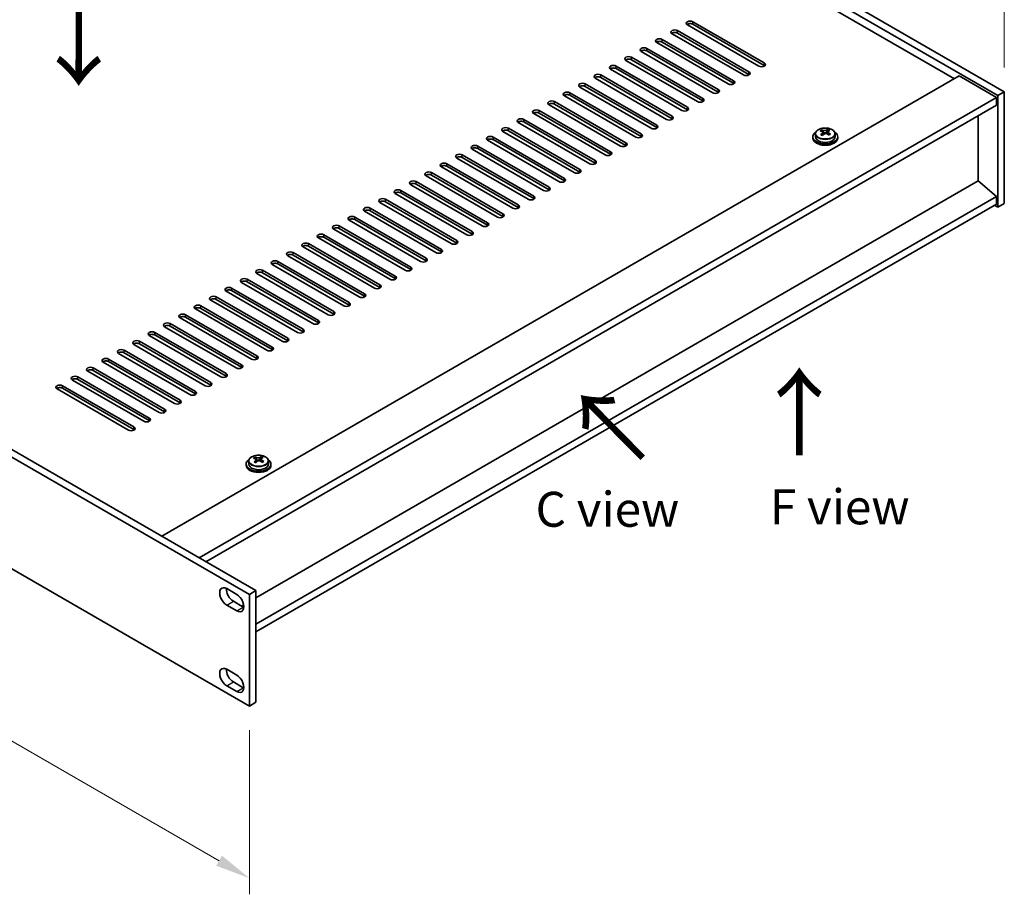
# Model space of a CAD drawing. Units: millimetres. Extents: x 65 to 9900, y 36 to 1582.
# Drawn here: x 387 to 704, y 654 to 936 of the extents above; entities that cross this region are included whole.
import ezdxf

# ---------------------------------------------------------------- set-up
doc = ezdxf.new("R2010")
doc.units = ezdxf.units.MM
doc.header["$LTSCALE"] = 4.5
doc.layers.get('Defpoints').update_dxf_attribs({"lineweight": 25})
for name, color, linetype, lineweight in [('Dimension (ISO)', 7, 'Continuous', 18), ('Symbol (ISO)', 7, 'Continuous', 18), ('Visible (ISO)', 7, 'Continuous', 35), ('Visible Narrow (ISO)', 7, 'Continuous', 25)]:
    doc.layers.add(name, color=color, linetype=linetype, lineweight=lineweight)
doc.styles.add('Note Text (TK)', font='txt')
doc.dimstyles.new('Default - Method 1b (TK)', dxfattribs={"dimscale": 4.5, "dimtxt": 2.5, "dimasz": 2.5, "dimexe": 1, "dimexo": 1.5, "dimgap": 1, "dimtad": 1, "dimtoh": 1, "dimrnd": 1e-08, "dimdsep": 46, "dimtxsty": 'Note Text (TK)', "dimcen": 0.09, "dimdle": 5, "dimclrd": 100, "dimclre": 100, "dimclrt": 7, "dimadec": 1, "dimazin": 1, "dimtfac": 1, "dimtmove": 0, "dimatfit": 3, "dimfxl": 1, "dimtolj": 1, "dimlwd": -1, "dimlwe": -1, "dimarcsym": 0})

# ---------------------------------------------------------------- blocks, each defined once
blk = doc.blocks.new('*D5')
at = {"layer": 'Defpoints', "color": 0}
for p in [(399.85, 1088.25), (703.9, 964.37), (703.9, 912.7)]:
    blk.add_point(p, dxfattribs=at)
at = {"layer": 'Dimension (ISO)', "color": 100}
for p, q in [((399.85, 1096.05), (399.85, 1145.11)), ((409.59, 1134.29), (694.16, 969.99)), ((703.9, 920.5), (703.9, 969.56))]:
    blk.add_line(p, q, dxfattribs=at)
for points in [[(410.53, 1135.91), (408.65, 1132.66), (399.85, 1139.91)], [(695.1, 971.61), (693.22, 968.37), (703.9, 964.37)]]:
    blk.add_solid(points, dxfattribs=at)
at = {"layer": 'Dimension (ISO)', "color": 7, "insert": (549.51, 1064), "char_height": 11.25, "attachment_point": 4, "rotation": 330, "style": 'Note Text (TK)'}
blk.add_mtext('\\A1;{\\Q-30.000;\\W0.816;\\H0.816x;430}', dxfattribs=at)
blk = doc.blocks.new('*D6')
at = {"layer": 'Defpoints', "color": 0}
for p in [(119.62, 912.01), (460.87, 714.99), (460.87, 659.58)]:
    blk.add_point(p, dxfattribs=at)
at = {"layer": 'Dimension (ISO)', "color": 100}
for p, q in [((119.62, 904.22), (119.62, 851.4)), ((129.36, 850.97), (451.13, 665.2)), ((460.87, 707.2), (460.87, 654.38))]:
    blk.add_line(p, q, dxfattribs=at)
for points in [[(130.3, 852.6), (128.42, 849.35), (119.62, 856.6)], [(452.06, 666.83), (450.19, 663.58), (460.87, 659.58)]]:
    blk.add_solid(points, dxfattribs=at)
at = {"layer": 'Dimension (ISO)', "color": 7, "insert": (284.65, 771.81), "char_height": 11.25, "attachment_point": 4, "rotation": 330, "style": 'Note Text (TK)'}
blk.add_mtext('\\A1;{\\Q-30.000;\\W0.816;\\H0.816x;482.6}', dxfattribs=at)

msp = doc.modelspace()

# ---------------------------------------------------------------- linework, layer by layer
at = {"layer": 'Visible (ISO)'}
for p, q in [((399.8453, 1088.2515), (703.9012, 912.7048)), ((701.7799, 911.48), (397.724, 1087.0268)), ((687.8145, 916.8893), (410.0983, 1077.2288)), ((460.8686, 750.916), (119.6189, 947.9366)), ((121.7402, 949.1613), (462.9899, 752.1407)), ((603.6688, 935.2605), (626.6498, 921.9924)), ((598.7191, 932.4028), (621.7, 919.1347)), ((624.882, 920.9718), (601.9011, 934.2399)), ((626.6498, 921.1759), (603.6688, 934.444)), ((593.7693, 929.545), (616.7503, 916.2769)), ((616.7503, 915.4604), (593.7693, 928.7285)), ((619.9323, 918.1141), (596.9513, 931.3821)), ((621.7, 918.3182), (598.7191, 931.5863)), ((610.0328, 912.3986), (587.0518, 925.6667)), ((588.8196, 926.6873), (611.8006, 913.4192)), ((611.8006, 912.6027), (588.8196, 925.8708)), ((614.9825, 915.2563), (592.0016, 928.5244)), ((605.083, 909.5408), (582.1021, 922.8089)), ((583.8698, 923.8295), (606.8508, 910.5615)), ((606.8508, 909.745), (583.8698, 923.013)), ((600.1333, 906.6831), (577.1523, 919.9512)), ((578.9201, 920.9718), (601.9011, 907.7037)), ((601.9011, 906.8872), (578.9201, 920.1553)), ((432.7258, 769.6137), (689.4055, 917.8079)), ((595.1835, 903.8254), (572.2026, 917.0934)), ((573.9703, 918.1141), (596.9513, 904.846)), ((596.9513, 904.0295), (573.9703, 917.2976)), ((689.4055, 917.8079), (701.4263, 910.8677)), ((590.2338, 900.9676), (567.2528, 914.2357)), ((569.0206, 915.2563), (592.0016, 901.9883)), ((592.0016, 901.1718), (569.0206, 914.4398)), ((119.6189, 912.0108), (460.8686, 714.9901)), ((444.7466, 762.6735), (701.4263, 910.8677)), ((585.284, 898.1099), (562.3031, 911.378)), ((564.0708, 912.3986), (587.0518, 899.1305)), ((587.0518, 898.314), (564.0708, 911.5821)), ((701.4263, 910.8677), (701.4263, 908.4182)), ((703.9012, 912.7048), (701.7799, 911.48)), ((701.7799, 875.5542), (701.7799, 911.48)), ((703.9012, 912.7048), (703.9012, 876.7789)), ((446.8679, 761.4488), (701.4263, 908.4182)), ((554.1713, 906.6831), (577.1523, 893.415)), ((580.3343, 895.2522), (557.3533, 908.5202)), ((559.1211, 909.5408), (582.1021, 896.2728)), ((582.1021, 895.4563), (559.1211, 908.7244)), ((549.2216, 903.8254), (572.2026, 890.5573)), ((575.3846, 892.3944), (552.4036, 905.6625)), ((577.1523, 892.5985), (554.1713, 905.8666)), ((695.4513, 884.0662), (695.4513, 904.9685)), ((544.2719, 900.9676), (567.2528, 887.6996)), ((570.4348, 889.5367), (547.4538, 902.8048)), ((572.2026, 889.7408), (549.2216, 903.0089)), ((645.0712, 899.9671), (645.0712, 900.4227)), ((647.1534, 899.9744), (647.1534, 900.5456)), ((560.5353, 883.8212), (537.5543, 897.0893)), ((539.3221, 898.1099), (562.3031, 884.8418)), ((562.3031, 884.0253), (539.3221, 897.2934)), ((565.4851, 886.6789), (542.5041, 899.947)), ((567.2528, 886.8831), (544.2719, 900.1511)), ((642.272, 898.212), (642.272, 897.8037)), ((643.122, 899.1653), (643.122, 898.212)), ((645.45, 899.6496), (645.645, 899.558)), ((645.4504, 898.8954), (645.4504, 899.6359)), ((646.6861, 899.6194), (647.1209, 899.9277)), ((647.0936, 899.0798), (647.0936, 899.8203)), ((649.422, 899.1653), (649.422, 898.212)), ((650.272, 898.212), (650.272, 897.8037)), ((555.5856, 880.9635), (532.6046, 894.2315)), ((534.3724, 895.2522), (557.3533, 881.9841)), ((557.3533, 881.1676), (534.3724, 894.4357)), ((550.6358, 878.1057), (527.6548, 891.3738)), ((529.4226, 892.3944), (552.4036, 879.1264)), ((552.4036, 878.3099), (529.4226, 891.5779)), ((545.6861, 875.248), (522.7051, 888.5161)), ((524.4729, 889.5367), (547.4538, 876.2686)), ((547.4538, 875.4521), (524.4729, 888.7202)), ((540.7363, 872.3903), (517.7553, 885.6583)), ((519.5231, 886.6789), (542.5041, 873.4109)), ((542.5041, 872.5944), (519.5231, 885.8624)), ((695.4866, 884.0866), (462.9899, 749.8545)), ((535.7866, 869.5325), (512.8056, 882.8006)), ((514.5734, 883.8212), (537.5543, 870.5531)), ((537.5543, 869.7366), (514.5734, 883.0047)), ((695.4866, 884.0866), (701.4263, 879.0243)), ((701.4263, 879.0243), (462.9899, 741.363)), ((504.6739, 878.1057), (527.6548, 864.8377)), ((530.8368, 866.6748), (507.8559, 879.9428)), ((509.6236, 880.9635), (532.6046, 867.6954)), ((532.6046, 866.8789), (509.6236, 880.147)), ((701.4263, 879.0243), (701.4263, 876.5748)), ((701.4263, 876.5748), (462.9899, 738.9135)), ((499.7241, 875.248), (522.7051, 861.9799)), ((525.8871, 863.817), (502.9061, 877.0851)), ((527.6548, 864.0212), (504.6739, 877.2892)), ((700.7192, 876.1666), (701.7799, 875.5542)), ((703.9012, 876.7789), (701.7799, 875.5542)), ((494.7744, 872.3903), (517.7553, 859.1222)), ((520.9373, 860.9593), (497.9564, 874.2274)), ((522.7051, 861.1634), (499.7241, 874.4315)), ((511.0378, 855.2438), (488.0569, 868.5119)), ((489.8246, 869.5325), (512.8056, 856.2644)), ((512.8056, 855.448), (489.8246, 868.716)), ((515.9876, 858.1016), (493.0066, 871.3696)), ((517.7553, 858.3057), (494.7744, 871.5738)), ((506.0881, 852.3861), (483.1071, 865.6542)), ((484.8749, 866.6748), (507.8559, 853.4067)), ((507.8559, 852.5902), (484.8749, 865.8583)), ((501.1383, 849.5284), (478.1574, 862.7964)), ((479.9251, 863.817), (502.9061, 850.549)), ((502.9061, 849.7325), (479.9251, 863.0005)), ((496.1886, 846.6706), (473.2076, 859.9387)), ((474.9754, 860.9593), (497.9564, 847.6912)), ((497.9564, 846.8747), (474.9754, 860.1428)), ((491.2388, 843.8129), (468.2579, 857.0809)), ((470.0256, 858.1016), (493.0066, 844.8335)), ((493.0066, 844.017), (470.0256, 857.2851)), ((486.2891, 840.9551), (463.3081, 854.2232)), ((465.0759, 855.2438), (488.0569, 841.9758)), ((488.0569, 841.1593), (465.0759, 854.4273)), ((455.1764, 849.5284), (478.1574, 836.2603)), ((481.3393, 838.0974), (458.3584, 851.3655)), ((460.1261, 852.3861), (483.1071, 839.118)), ((483.1071, 838.3015), (460.1261, 851.5696)), ((450.2267, 846.6706), (473.2076, 833.4025)), ((476.3896, 835.2397), (453.4086, 848.5077)), ((478.1574, 835.4438), (455.1764, 848.7119)), ((445.2769, 843.8129), (468.2579, 830.5448)), ((471.4399, 832.3819), (448.4589, 845.65)), ((473.2076, 832.586), (450.2267, 845.8541)), ((440.3272, 840.9551), (463.3081, 827.6871)), ((463.3081, 826.8706), (440.3272, 840.1386)), ((466.4901, 829.5242), (443.5091, 842.7923)), ((468.2579, 829.7283), (445.2769, 842.9964)), ((456.5906, 823.8087), (433.6096, 837.0768)), ((435.3774, 838.0974), (458.3584, 824.8293)), ((458.3584, 824.0128), (435.3774, 837.2809)), ((461.5404, 826.6664), (438.5594, 839.9345)), ((451.6409, 820.951), (428.6599, 834.219)), ((430.4277, 835.2397), (453.4086, 821.9716)), ((453.4086, 821.1551), (430.4277, 834.4232)), ((446.6911, 818.0932), (423.7101, 831.3613)), ((425.4779, 832.3819), (448.4589, 819.1139)), ((448.4589, 818.2974), (425.4779, 831.5654)), ((441.7414, 815.2355), (418.7604, 828.5036)), ((420.5282, 829.5242), (443.5091, 816.2561)), ((443.5091, 815.4396), (420.5282, 828.7077)), ((436.7916, 812.3778), (413.8107, 825.6458)), ((415.5784, 826.6664), (438.5594, 813.3984)), ((438.5594, 812.5819), (415.5784, 825.8499)), ((405.6789, 820.951), (428.6599, 807.6829)), ((431.8419, 809.52), (408.8609, 822.7881)), ((410.6287, 823.8087), (433.6096, 810.5406)), ((433.6096, 809.7241), (410.6287, 822.9922)), ((400.7292, 818.0932), (423.7101, 804.8252)), ((426.8921, 806.6623), (403.9112, 819.9303)), ((428.6599, 806.8664), (405.6789, 820.1345)), ((421.9424, 803.8045), (398.9614, 817.0726)), ((423.7101, 804.0087), (400.7292, 817.2767)), ((459.8385, 792.8839), (459.8385, 792.4757)), ((460.6885, 793.8372), (460.6885, 792.8839)), ((462.6376, 794.639), (462.6376, 795.0946)), ((463.0165, 794.3216), (463.2114, 794.2299)), ((463.0168, 793.5674), (463.0168, 794.3078)), ((464.2525, 794.2914), (464.6873, 794.5996)), ((464.6601, 793.7518), (464.6601, 794.4923)), ((464.7198, 794.6463), (464.7198, 795.2176)), ((466.9885, 793.8372), (466.9885, 792.8839)), ((467.8385, 792.8839), (467.8385, 792.4757)), ((453.6208, 752.7735), (456.8027, 750.9364)), ((460.8686, 750.916), (462.9899, 752.1407)), ((462.9899, 752.1407), (462.9899, 716.2149)), ((455.7421, 748.691), (458.9241, 746.8539)), ((460.8686, 714.9901), (460.8686, 750.916)), ((456.8027, 745.6292), (453.6208, 747.4663)), ((459.0438, 747.5763), (458.3584, 747.1805)), ((453.6208, 726.8089), (456.8027, 724.9718)), ((455.7421, 722.7264), (458.9241, 720.8893)), ((456.8027, 719.6646), (453.6208, 721.5017)), ((460.8686, 714.9901), (462.9899, 716.2149))]:
    msp.add_line(p, q, dxfattribs=at)
for centre, major_axis, ratio, start_param, end_param in [((602.7849, 934.7502), (-1.25, 0), 0.57735027, 3.92699082, 7.06858347), ((597.8352, 931.8924), (-1.25, 0), 0.57735027, 3.92699082, 7.06858347), ((602.7849, 933.9337), (-1.25, 0), 0.57735027, 3.92699082, 5.68192109), ((592.8854, 929.0347), (-1.25, 0), 0.57735027, 3.92699082, 7.06858347), ((592.8854, 928.2182), (-1.25, 0), 0.57735027, 3.92699082, 5.68192109), ((597.8352, 931.0759), (-1.25, 0), 0.57735027, 3.92699082, 5.68192109), ((587.9357, 926.177), (-1.25, 0), 0.57735027, 3.92699082, 7.06858347), ((587.9357, 925.3605), (-1.25, 0), 0.57735027, 3.92699082, 5.68192109), ((582.9859, 923.3192), (-1.25, 0), 0.57735027, 3.92699082, 7.06858347), ((582.9859, 922.5027), (-1.25, 0), 0.57735027, 3.92699082, 5.68192109), ((578.0362, 920.4615), (-1.25, 0), 0.57735027, 3.92699082, 7.06858347), ((578.0362, 919.645), (-1.25, 0), 0.57735027, 3.92699082, 5.68192109), ((625.7659, 921.4821), (1.25, 0), 0.57735027, 3.92699082, 7.06858347), ((625.7659, 920.6656), (-1.25, 0), 0.57735027, 3.74285687, 3.92699082), ((573.0865, 917.6038), (-1.25, 0), 0.57735027, 3.92699082, 7.06858347), ((573.0865, 916.7873), (-1.25, 0), 0.57735027, 3.92699082, 5.68192109), ((615.8664, 915.7666), (1.25, 0), 0.57735027, 3.92699082, 7.06858347), ((620.8162, 918.6244), (1.25, 0), 0.57735027, 3.92699082, 7.06858347), ((620.8162, 917.8079), (-1.25, 0), 0.57735027, 3.74285687, 3.92699082), ((568.1367, 914.746), (-1.25, 0), 0.57735027, 3.92699082, 7.06858347), ((568.1367, 913.9295), (-1.25, 0), 0.57735027, 3.92699082, 5.68192109), ((610.9167, 912.9089), (1.25, 0), 0.57735027, 3.92699082, 7.06858347), ((615.8664, 914.9501), (-1.25, 0), 0.57735027, 3.74285687, 3.92699082), ((558.2372, 909.0305), (-1.25, 0), 0.57735027, 3.92699082, 7.06858347), ((563.187, 911.8883), (-1.25, 0), 0.57735027, 3.92699082, 7.06858347), ((563.187, 911.0718), (-1.25, 0), 0.57735027, 3.92699082, 5.68192109), ((605.9669, 910.0512), (1.25, 0), 0.57735027, 3.92699082, 7.06858347), ((605.9669, 909.2347), (-1.25, 0), 0.57735027, 3.74285687, 3.92699082), ((610.9167, 912.0924), (-1.25, 0), 0.57735027, 3.74285687, 3.92699082), ((553.2875, 906.1728), (-1.25, 0), 0.57735027, 3.92699082, 7.06858347), ((558.2372, 908.214), (-1.25, 0), 0.57735027, 3.92699082, 5.68192109), ((601.0172, 907.1934), (1.25, 0), 0.57735027, 3.92699082, 7.06858347), ((601.0172, 906.3769), (-1.25, 0), 0.57735027, 3.74285687, 3.92699082), ((548.3377, 903.3151), (-1.25, 0), 0.57735027, 3.92699082, 7.06858347), ((553.2875, 905.3563), (-1.25, 0), 0.57735027, 3.92699082, 5.68192109), ((596.0674, 904.3357), (1.25, 0), 0.57735027, 3.92699082, 7.06858347), ((596.0674, 903.5192), (-1.25, 0), 0.57735027, 3.74285687, 3.92699082), ((543.388, 900.4573), (-1.25, 0), 0.57735027, 3.92699082, 7.06858347), ((543.388, 899.6408), (-1.25, 0), 0.57735027, 3.92699082, 5.68192109), ((548.3377, 902.4986), (-1.25, 0), 0.57735027, 3.92699082, 5.68192109), ((591.1177, 901.4779), (1.25, 0), 0.57735027, 3.92699082, 7.06858347), ((591.1177, 900.6614), (-1.25, 0), 0.57735027, 3.74285687, 3.92699082), ((644.8375, 893.7832), (3.3775, 7.183), 0.51560741, 0.69274244, 0.78600483), ((646.5057, 893.2743), (4.7087, -6.6421), 0.63310005, 2.43652205, 2.52898707), ((645.9851, 893.2436), (3.4644, 7.368), 0.51560741, 0.5101495, 0.60261452), ((647.4403, 893.9369), (4.5905, -6.4754), 0.63310005, 2.25313174, 2.34639412), ((646.5589, 892.9738), (-3.4644, -7.368), 0.51560741, 3.65174215, 3.74420717), ((538.4382, 897.5996), (-1.25, 0), 0.57735027, 3.92699082, 7.06858347), ((538.4382, 896.7831), (-1.25, 0), 0.57735027, 3.92699082, 5.68192109), ((586.1679, 898.6202), (1.25, 0), 0.57735027, 3.92699082, 7.06858347), ((586.1679, 897.8037), (-1.25, 0), 0.57735027, 3.74285687, 3.92699082), ((646.272, 898.212), (-4, 0), 0.57735027, 5.561933, 10.14603027), ((646.272, 897.8037), (-4, 0), 0.57735027, 0, 3.14159267), ((646.272, 898.212), (3.15, 0), 0.57735027, 3.14159265, 6.28318531), ((646.0384, 892.943), (-4.7087, 6.6421), 0.63310005, 5.5781147, 5.67057972), ((645.9851, 893.2436), (3.4644, 7.368), 0.51560741, 0.87613275, 0.96859777), ((645.1038, 892.2805), (-4.5905, 6.4754), 0.63310005, 5.39472439, 5.48798678), ((644.7104, 898.8954), (0.74, 0), 0.57735027, 5.68493167, 6.28318531), ((646.5589, 892.9738), (-3.4644, -7.368), 0.51560741, 4.0177254, 4.11019042), ((646.1123, 899.8892), (-0.74, 0), 0.57735027, 0.88732618, 2.4581225), ((646.0384, 892.943), (-4.7087, 6.6421), 0.63310005, 5.21213145, 5.30459647), ((647.8336, 899.0798), (-0.74, 0), 0.57735027, 0, 0.21089361), ((646.5057, 893.2743), (4.7087, -6.6421), 0.63310005, 2.07053879, 2.16300381), ((647.7065, 892.4342), (-3.3775, -7.183), 0.51560741, 3.83433509, 3.92759748), ((533.4885, 894.7418), (-1.25, 0), 0.57735027, 3.92699082, 7.06858347), ((533.4885, 893.9254), (-1.25, 0), 0.57735027, 3.92699082, 5.68192109), ((581.2182, 895.7625), (1.25, 0), 0.57735027, 3.92699082, 7.06858347), ((581.2182, 894.946), (-1.25, 0), 0.57735027, 3.74285687, 3.92699082), ((528.5387, 891.8841), (-1.25, 0), 0.57735027, 3.92699082, 7.06858347), ((528.5387, 891.0676), (-1.25, 0), 0.57735027, 3.92699082, 5.68192109), ((576.2684, 892.9047), (1.25, 0), 0.57735027, 3.92699082, 7.06858347), ((576.2684, 892.0882), (-1.25, 0), 0.57735027, 3.74285687, 3.92699082), ((523.589, 889.0264), (-1.25, 0), 0.57735027, 3.92699082, 7.06858347), ((523.589, 888.2099), (-1.25, 0), 0.57735027, 3.92699082, 5.68192109), ((566.3689, 887.1893), (1.25, 0), 0.57735027, 3.92699082, 7.06858347), ((571.3187, 890.047), (1.25, 0), 0.57735027, 3.92699082, 7.06858347), ((571.3187, 889.2305), (-1.25, 0), 0.57735027, 3.74285687, 3.92699082), ((518.6392, 886.1686), (-1.25, 0), 0.57735027, 3.92699082, 7.06858347), ((518.6392, 885.3521), (-1.25, 0), 0.57735027, 3.92699082, 5.68192109), ((561.4192, 884.3315), (1.25, 0), 0.57735027, 3.92699082, 7.06858347), ((566.3689, 886.3728), (-1.25, 0), 0.57735027, 3.74285687, 3.92699082), ((508.7397, 880.4532), (-1.25, 0), 0.57735027, 3.92699082, 7.06858347), ((513.6895, 883.3109), (-1.25, 0), 0.57735027, 3.92699082, 7.06858347), ((513.6895, 882.4944), (-1.25, 0), 0.57735027, 3.92699082, 5.68192109), ((556.4694, 881.4738), (1.25, 0), 0.57735027, 3.92699082, 7.06858347), ((556.4694, 880.6573), (-1.25, 0), 0.57735027, 3.74285687, 3.92699082), ((561.4192, 883.515), (-1.25, 0), 0.57735027, 3.74285687, 3.92699082), ((503.79, 877.5954), (-1.25, 0), 0.57735027, 3.92699082, 7.06858347), ((508.7397, 879.6367), (-1.25, 0), 0.57735027, 3.92699082, 5.68192109), ((551.5197, 878.616), (1.25, 0), 0.57735027, 3.92699082, 7.06858347), ((551.5197, 877.7995), (-1.25, 0), 0.57735027, 3.74285687, 3.92699082), ((498.8402, 874.7377), (-1.25, 0), 0.57735027, 3.92699082, 7.06858347), ((503.79, 876.7789), (-1.25, 0), 0.57735027, 3.92699082, 5.68192109), ((546.57, 875.7583), (1.25, 0), 0.57735027, 3.92699082, 7.06858347), ((546.57, 874.9418), (-1.25, 0), 0.57735027, 3.74285687, 3.92699082), ((493.8905, 871.8799), (-1.25, 0), 0.57735027, 3.92699082, 7.06858347), ((493.8905, 871.0634), (-1.25, 0), 0.57735027, 3.92699082, 5.68192109), ((498.8402, 873.9212), (-1.25, 0), 0.57735027, 3.92699082, 5.68192109), ((541.6202, 872.9006), (1.25, 0), 0.57735027, 3.92699082, 7.06858347), ((541.6202, 872.0841), (-1.25, 0), 0.57735027, 3.74285687, 3.92699082), ((488.9407, 869.0222), (-1.25, 0), 0.57735027, 3.92699082, 7.06858347), ((488.9407, 868.2057), (-1.25, 0), 0.57735027, 3.92699082, 5.68192109), ((536.6705, 870.0428), (1.25, 0), 0.57735027, 3.92699082, 7.06858347), ((536.6705, 869.2263), (-1.25, 0), 0.57735027, 3.74285687, 3.92699082), ((483.991, 866.1645), (-1.25, 0), 0.57735027, 3.92699082, 7.06858347), ((483.991, 865.348), (-1.25, 0), 0.57735027, 3.92699082, 5.68192109), ((531.7207, 867.1851), (1.25, 0), 0.57735027, 3.92699082, 7.06858347), ((531.7207, 866.3686), (-1.25, 0), 0.57735027, 3.74285687, 3.92699082), ((479.0413, 863.3067), (-1.25, 0), 0.57735027, 3.92699082, 7.06858347), ((479.0413, 862.4902), (-1.25, 0), 0.57735027, 3.92699082, 5.68192109), ((526.771, 864.3274), (1.25, 0), 0.57735027, 3.92699082, 7.06858347), ((526.771, 863.5109), (-1.25, 0), 0.57735027, 3.74285687, 3.92699082), ((474.0915, 860.449), (-1.25, 0), 0.57735027, 3.92699082, 7.06858347), ((474.0915, 859.6325), (-1.25, 0), 0.57735027, 3.92699082, 5.68192109), ((516.8715, 858.6119), (1.25, 0), 0.57735027, 3.92699082, 7.06858347), ((521.8212, 861.4696), (1.25, 0), 0.57735027, 3.92699082, 7.06858347), ((521.8212, 860.6531), (-1.25, 0), 0.57735027, 3.74285687, 3.92699082), ((469.1418, 857.5913), (-1.25, 0), 0.57735027, 3.92699082, 7.06858347), ((469.1418, 856.7748), (-1.25, 0), 0.57735027, 3.92699082, 5.68192109), ((511.9217, 855.7541), (1.25, 0), 0.57735027, 3.92699082, 7.06858347), ((516.8715, 857.7954), (-1.25, 0), 0.57735027, 3.74285687, 3.92699082), ((459.2423, 851.8758), (-1.25, 0), 0.57735027, 3.92699082, 7.06858347), ((464.192, 854.7335), (-1.25, 0), 0.57735027, 3.92699082, 7.06858347), ((464.192, 853.917), (-1.25, 0), 0.57735027, 3.92699082, 5.68192109), ((506.972, 852.8964), (1.25, 0), 0.57735027, 3.92699082, 7.06858347), ((511.9217, 854.9376), (-1.25, 0), 0.57735027, 3.74285687, 3.92699082), ((454.2925, 849.018), (-1.25, 0), 0.57735027, 3.92699082, 7.06858347), ((459.2423, 851.0593), (-1.25, 0), 0.57735027, 3.92699082, 5.68192109), ((502.0222, 850.0387), (1.25, 0), 0.57735027, 3.92699082, 7.06858347), ((502.0222, 849.2222), (-1.25, 0), 0.57735027, 3.74285687, 3.92699082), ((506.972, 852.0799), (-1.25, 0), 0.57735027, 3.74285687, 3.92699082), ((449.3428, 846.1603), (-1.25, 0), 0.57735027, 3.92699082, 7.06858347), ((454.2925, 848.2015), (-1.25, 0), 0.57735027, 3.92699082, 5.68192109), ((497.0725, 847.1809), (1.25, 0), 0.57735027, 3.92699082, 7.06858347), ((497.0725, 846.3644), (-1.25, 0), 0.57735027, 3.74285687, 3.92699082), ((444.393, 843.3026), (-1.25, 0), 0.57735027, 3.92699082, 7.06858347), ((444.393, 842.4861), (-1.25, 0), 0.57735027, 3.92699082, 5.68192109), ((449.3428, 845.3438), (-1.25, 0), 0.57735027, 3.92699082, 5.68192109), ((492.1227, 844.3232), (1.25, 0), 0.57735027, 3.92699082, 7.06858347), ((492.1227, 843.5067), (-1.25, 0), 0.57735027, 3.74285687, 3.92699082), ((439.4433, 840.4448), (-1.25, 0), 0.57735027, 3.92699082, 7.06858347), ((439.4433, 839.6283), (-1.25, 0), 0.57735027, 3.92699082, 5.68192109), ((487.173, 841.4654), (1.25, 0), 0.57735027, 3.92699082, 7.06858347), ((487.173, 840.649), (-1.25, 0), 0.57735027, 3.74285687, 3.92699082), ((434.4935, 837.5871), (-1.25, 0), 0.57735027, 3.92699082, 7.06858347), ((434.4935, 836.7706), (-1.25, 0), 0.57735027, 3.92699082, 5.68192109), ((482.2232, 838.6077), (1.25, 0), 0.57735027, 3.92699082, 7.06858347), ((482.2232, 837.7912), (-1.25, 0), 0.57735027, 3.74285687, 3.92699082), ((429.5438, 834.7294), (-1.25, 0), 0.57735027, 3.92699082, 7.06858347), ((429.5438, 833.9129), (-1.25, 0), 0.57735027, 3.92699082, 5.68192109), ((477.2735, 835.75), (1.25, 0), 0.57735027, 3.92699082, 7.06858347), ((477.2735, 834.9335), (-1.25, 0), 0.57735027, 3.74285687, 3.92699082), ((424.594, 831.8716), (-1.25, 0), 0.57735027, 3.92699082, 7.06858347), ((424.594, 831.0551), (-1.25, 0), 0.57735027, 3.92699082, 5.68192109), ((467.374, 830.0345), (1.25, 0), 0.57735027, 3.92699082, 7.06858347), ((472.3237, 832.8922), (1.25, 0), 0.57735027, 3.92699082, 7.06858347), ((472.3237, 832.0757), (-1.25, 0), 0.57735027, 3.74285687, 3.92699082), ((419.6443, 829.0139), (-1.25, 0), 0.57735027, 3.92699082, 7.06858347), ((419.6443, 828.1974), (-1.25, 0), 0.57735027, 3.92699082, 5.68192109), ((462.4242, 827.1768), (1.25, 0), 0.57735027, 3.92699082, 7.06858347), ((467.374, 829.218), (-1.25, 0), 0.57735027, 3.74285687, 3.92699082), ((414.6945, 826.1561), (-1.25, 0), 0.57735027, 3.92699082, 7.06858347), ((414.6945, 825.3396), (-1.25, 0), 0.57735027, 3.92699082, 5.68192109), ((457.4745, 824.319), (1.25, 0), 0.57735027, 3.92699082, 7.06858347), ((462.4242, 826.3603), (-1.25, 0), 0.57735027, 3.74285687, 3.92699082), ((404.795, 820.4407), (-1.25, 0), 0.57735027, 3.92699082, 7.06858347), ((409.7448, 823.2984), (-1.25, 0), 0.57735027, 3.92699082, 7.06858347), ((409.7448, 822.4819), (-1.25, 0), 0.57735027, 3.92699082, 5.68192109), ((452.5247, 821.4613), (1.25, 0), 0.57735027, 3.92699082, 7.06858347), ((452.5247, 820.6448), (-1.25, 0), 0.57735027, 3.74285687, 3.92699082), ((457.4745, 823.5025), (-1.25, 0), 0.57735027, 3.74285687, 3.92699082), ((399.8453, 817.5829), (-1.25, 0), 0.57735027, 3.92699082, 7.06858347), ((404.795, 819.6242), (-1.25, 0), 0.57735027, 3.92699082, 5.68192109), ((447.575, 818.6035), (1.25, 0), 0.57735027, 3.92699082, 7.06858347), ((447.575, 817.787), (-1.25, 0), 0.57735027, 3.74285687, 3.92699082), ((399.8453, 816.7664), (-1.25, 0), 0.57735027, 3.92699082, 5.68192109), ((442.6253, 815.7458), (1.25, 0), 0.57735027, 3.92699082, 7.06858347), ((442.6253, 814.9293), (-1.25, 0), 0.57735027, 3.74285687, 3.92699082), ((437.6755, 812.8881), (1.25, 0), 0.57735027, 3.92699082, 7.06858347), ((437.6755, 812.0716), (-1.25, 0), 0.57735027, 3.74285687, 3.92699082), ((432.7258, 810.0303), (1.25, 0), 0.57735027, 3.92699082, 7.06858347), ((432.7258, 809.2138), (-1.25, 0), 0.57735027, 3.74285687, 3.92699082), ((427.776, 807.1726), (1.25, 0), 0.57735027, 3.92699082, 7.06858347), ((427.776, 806.3561), (-1.25, 0), 0.57735027, 3.74285687, 3.92699082), ((422.8263, 804.3149), (1.25, 0), 0.57735027, 3.92699082, 7.06858347), ((422.8263, 803.4984), (-1.25, 0), 0.57735027, 3.74285687, 3.92699082), ((463.8385, 792.8839), (-4, 0), 0.57735027, 5.561933, 10.14603027), ((463.8385, 792.4757), (-4, 0), 0.57735027, 0, 3.14159265), ((463.8385, 792.8839), (3.15, 0), 0.57735027, 3.14159265, 6.28318531), ((462.404, 788.4551), (3.3775, 7.183), 0.51560741, 0.69274244, 0.78600483), ((463.6048, 787.615), (-4.7087, 6.6421), 0.63310005, 5.5781147, 5.67057972), ((463.5516, 787.9155), (3.4644, 7.368), 0.51560741, 0.87613275, 0.96859777), ((462.6702, 786.9524), (-4.5905, 6.4754), 0.63310005, 5.39472439, 5.48798678), ((464.0721, 787.9463), (4.7087, -6.6421), 0.63310005, 2.43652205, 2.52898707), ((462.2768, 793.5674), (0.74, 0), 0.57735027, 5.68493167, 6.28318531), ((464.1253, 787.6457), (-3.4644, -7.368), 0.51560741, 4.0177254, 4.11019042), ((463.6787, 794.5612), (-0.74, 0), 0.57735027, 0.88732618, 2.4581225), ((463.5516, 787.9155), (3.4644, 7.368), 0.51560741, 0.5101495, 0.60261452), ((463.6048, 787.615), (-4.7087, 6.6421), 0.63310005, 5.21213145, 5.30459647), ((465.4001, 793.7518), (-0.74, 0), 0.57735027, 0, 0.21089361), ((465.0067, 788.6088), (4.5905, -6.4754), 0.63310005, 2.25313174, 2.34639412), ((464.1253, 787.6457), (-3.4644, -7.368), 0.51560741, 3.65174215, 3.74420717), ((464.0721, 787.9463), (4.7087, -6.6421), 0.63310005, 2.07053879, 2.16300381), ((465.2729, 787.1061), (-3.3775, -7.183), 0.51560741, 3.83433509, 3.92759748), ((453.6208, 750.1199), (-1.625, 2.8146), 0.57735027, 5.49778714, 8.6393798), ((455.7421, 751.3446), (1.625, -2.8146), 0.57735027, 3.85275387, 5.49778714), ((456.8027, 748.2828), (1.625, -2.8146), 0.57735027, 5.49778714, 8.6393798), ((458.9241, 749.5075), (1.625, -2.8146), 0.57735027, 5.49778714, 5.57202409), ((453.6208, 724.1553), (-1.625, 2.8146), 0.57735027, 5.49778714, 8.6393798), ((455.7421, 725.38), (1.625, -2.8146), 0.57735027, 3.85275387, 5.49778714), ((456.8027, 722.3182), (1.625, -2.8146), 0.57735027, 5.49778714, 8.6393798), ((458.9241, 723.5429), (1.625, -2.8146), 0.57735027, 5.49778714, 5.57202409)]:
    msp.add_ellipse(centre, major_axis=major_axis, ratio=ratio, start_param=start_param, end_param=end_param, dxfattribs=at)
for points, knots in [([(643.122, 899.1653), (643.122, 899.3597), (643.1722, 899.5535), (643.3668, 899.9257), (643.5154, 900.1029), (643.9005, 900.4263), (644.1415, 900.5707), (644.6875, 900.8068), (644.9928, 900.8981), (645.635, 901.0189), (645.9716, 901.0486), (646.6431, 901.0441), (646.9779, 901.0101), (647.6138, 900.8812), (647.9147, 900.7864), (648.4532, 900.543), (648.6906, 900.3943), (649.0742, 900.0554), (649.2213, 899.865), (649.3846, 899.5013), (649.422, 899.3334), (649.422, 899.1653)], [5.59971516, 5.59971516, 5.59971516, 5.59971516, 5.89287323, 5.89287323, 6.20188863, 6.20188863, 6.52764844, 6.52764844, 6.85551361, 6.85551361, 7.18206317, 7.18206317, 7.50805032, 7.50805032, 7.83467982, 7.83467982, 8.16260332, 8.16260332, 8.48775346, 8.48775346, 8.74130781, 8.74130781, 8.74130781, 8.74130781]), ([(645.645, 900.2647), (645.7166, 900.2414), (645.805, 900.2226), (645.994, 900.2018), (646.0948, 900.1998), (646.2804, 900.2108), (646.3773, 900.2244), (646.551, 900.2666), (646.6277, 900.2952), (646.6861, 900.3262)], [0.225164225, 0.225164225, 0.225164225, 0.225164225, 0.253148765, 0.253148765, 0.281133306, 0.281133306, 0.309117846, 0.309117846, 0.337102387, 0.337102387, 0.337102387, 0.337102387]), ([(645.2842, 899.3324), (645.3425, 899.3841), (645.3907, 899.4441), (645.4475, 899.5653), (645.456, 899.6264), (645.437, 899.7336), (645.4083, 899.7866), (645.3144, 899.8748), (645.2493, 899.9101), (645.1777, 899.9334)], [0.338363496, 0.338363496, 0.338363496, 0.338363496, 0.366348036, 0.366348036, 0.394332577, 0.394332577, 0.422317117, 0.422317117, 0.450301658, 0.450301658, 0.450301658, 0.450301658]), ([(646.899, 899.124), (646.8274, 899.1681), (646.739, 899.205), (646.55, 899.2497), (646.4492, 899.2576), (646.2636, 899.2467), (646.1667, 899.2271), (645.9931, 899.1609), (645.9163, 899.1143), (645.8579, 899.0626)], [0, 0, 0, 0, 0.027984541, 0.027984541, 0.055969081, 0.055969081, 0.083953622, 0.083953622, 0.111938162, 0.111938162, 0.111938162, 0.111938162]), ([(647.2599, 900.0564), (647.2015, 900.0254), (647.1533, 899.9834), (647.0965, 899.8862), (647.088, 899.831), (647.107, 899.7239), (647.1357, 899.665), (647.2296, 899.5527), (647.2947, 899.4994), (647.3663, 899.4553)], [0.113199271, 0.113199271, 0.113199271, 0.113199271, 0.141183811, 0.141183811, 0.169168352, 0.169168352, 0.197152892, 0.197152892, 0.225137433, 0.225137433, 0.225137433, 0.225137433]), ([(460.6885, 793.8372), (460.6885, 794.0316), (460.7387, 794.2255), (460.9332, 794.5976), (461.0818, 794.7748), (461.4669, 795.0983), (461.7079, 795.2426), (462.2539, 795.4787), (462.5593, 795.5701), (463.2015, 795.6909), (463.5381, 795.7205), (464.2096, 795.7161), (464.5444, 795.682), (465.1803, 795.5532), (465.4811, 795.4583), (466.0196, 795.2149), (466.257, 795.0663), (466.6406, 794.7273), (466.7878, 794.5369), (466.951, 794.1732), (466.9885, 794.0054), (466.9885, 793.8372)], [5.59971516, 5.59971516, 5.59971516, 5.59971516, 5.89287323, 5.89287323, 6.20188863, 6.20188863, 6.52764844, 6.52764844, 6.85551361, 6.85551361, 7.18206317, 7.18206317, 7.50805032, 7.50805032, 7.83467982, 7.83467982, 8.16260332, 8.16260332, 8.48775346, 8.48775346, 8.74130781, 8.74130781, 8.74130781, 8.74130781]), ([(462.8506, 794.0043), (462.909, 794.0561), (462.9572, 794.1161), (463.014, 794.2372), (463.0225, 794.2983), (463.0035, 794.4055), (462.9748, 794.4585), (462.8809, 794.5468), (462.8158, 794.5821), (462.7441, 794.6054)], [0.338363496, 0.338363496, 0.338363496, 0.338363496, 0.366348036, 0.366348036, 0.394332577, 0.394332577, 0.422317117, 0.422317117, 0.450301658, 0.450301658, 0.450301658, 0.450301658]), ([(463.2114, 794.9366), (463.2831, 794.9133), (463.3714, 794.8945), (463.5605, 794.8737), (463.6612, 794.8718), (463.8468, 794.8827), (463.9437, 794.8964), (464.1174, 794.9386), (464.1942, 794.9671), (464.2525, 794.9981)], [0.225164225, 0.225164225, 0.225164225, 0.225164225, 0.253148765, 0.253148765, 0.281133306, 0.281133306, 0.309117846, 0.309117846, 0.337102387, 0.337102387, 0.337102387, 0.337102387]), ([(464.4655, 793.796), (464.3938, 793.8401), (464.3055, 793.8769), (464.1164, 793.9217), (464.0157, 793.9296), (463.8301, 793.9186), (463.7332, 793.8991), (463.5595, 793.8329), (463.4828, 793.7863), (463.4244, 793.7345)], [0, 0, 0, 0, 0.027984541, 0.027984541, 0.055969081, 0.055969081, 0.083953622, 0.083953622, 0.111938162, 0.111938162, 0.111938162, 0.111938162]), ([(464.8263, 794.7283), (464.7679, 794.6973), (464.7197, 794.6554), (464.663, 794.5582), (464.6544, 794.503), (464.6734, 794.3958), (464.7022, 794.3369), (464.796, 794.2247), (464.8611, 794.1713), (464.9328, 794.1273)], [0.113199271, 0.113199271, 0.113199271, 0.113199271, 0.141183811, 0.141183811, 0.169168352, 0.169168352, 0.197152892, 0.197152892, 0.225137433, 0.225137433, 0.225137433, 0.225137433])]:
    msp.add_open_spline(points, degree=3, knots=knots, dxfattribs=at)
at = {"layer": 'Visible Narrow (ISO)'}
for p, q in [((603.6688, 934.444), (603.6688, 935.2605)), ((598.7191, 931.5863), (598.7191, 932.4028)), ((593.7693, 928.7285), (593.7693, 929.545)), ((588.8196, 925.8708), (588.8196, 926.6873)), ((583.8698, 923.013), (583.8698, 923.8295)), ((578.9201, 920.1553), (578.9201, 920.9718)), ((626.6498, 921.1759), (626.6498, 921.9924)), ((573.9703, 917.2976), (573.9703, 918.1141)), ((616.7503, 915.4604), (616.7503, 916.2769)), ((621.7, 918.3182), (621.7, 919.1347)), ((569.0206, 914.4398), (569.0206, 915.2563)), ((611.8006, 912.6027), (611.8006, 913.4192)), ((564.0708, 911.5821), (564.0708, 912.3986)), ((606.8508, 909.745), (606.8508, 910.5615)), ((554.1713, 905.8666), (554.1713, 906.6831)), ((559.1211, 908.7244), (559.1211, 909.5408)), ((601.9011, 906.8872), (601.9011, 907.7037)), ((549.2216, 903.0089), (549.2216, 903.8254)), ((596.9513, 904.0295), (596.9513, 904.846)), ((544.2719, 900.1511), (544.2719, 900.9676)), ((592.0016, 901.1718), (592.0016, 901.9883)), ((645.645, 899.558), (645.645, 900.2647)), ((646.6861, 900.3262), (646.6861, 899.6194)), ((539.3221, 897.2934), (539.3221, 898.1099)), ((587.0518, 898.314), (587.0518, 899.1305)), ((645.2842, 898.6738), (645.2842, 899.3324)), ((647.3663, 899.4553), (647.3663, 898.8176)), ((534.3724, 894.4357), (534.3724, 895.2522)), ((582.1021, 895.4563), (582.1021, 896.2728)), ((529.4226, 891.5779), (529.4226, 892.3944)), ((577.1523, 892.5985), (577.1523, 893.415)), ((524.4729, 888.7202), (524.4729, 889.5367)), ((567.2528, 886.8831), (567.2528, 887.6996)), ((572.2026, 889.7408), (572.2026, 890.5573)), ((519.5231, 885.8624), (519.5231, 886.6789)), ((562.3031, 884.0253), (562.3031, 884.8418)), ((514.5734, 883.0047), (514.5734, 883.8212)), ((557.3533, 881.1676), (557.3533, 881.9841)), ((504.6739, 877.2892), (504.6739, 878.1057)), ((509.6236, 880.147), (509.6236, 880.9635)), ((552.4036, 878.3099), (552.4036, 879.1264)), ((499.7241, 874.4315), (499.7241, 875.248)), ((547.4538, 875.4521), (547.4538, 876.2686)), ((494.7744, 871.5738), (494.7744, 872.3903)), ((542.5041, 872.5944), (542.5041, 873.4109)), ((489.8246, 868.716), (489.8246, 869.5325)), ((537.5543, 869.7366), (537.5543, 870.5531)), ((484.8749, 865.8583), (484.8749, 866.6748)), ((532.6046, 866.8789), (532.6046, 867.6954)), ((479.9251, 863.0005), (479.9251, 863.817)), ((527.6548, 864.0212), (527.6548, 864.8377)), ((474.9754, 860.1428), (474.9754, 860.9593)), ((517.7553, 858.3057), (517.7553, 859.1222)), ((522.7051, 861.1634), (522.7051, 861.9799)), ((470.0256, 857.2851), (470.0256, 858.1016)), ((512.8056, 855.448), (512.8056, 856.2644)), ((465.0759, 854.4273), (465.0759, 855.2438)), ((507.8559, 852.5902), (507.8559, 853.4067)), ((455.1764, 848.7119), (455.1764, 849.5284)), ((460.1261, 851.5696), (460.1261, 852.3861)), ((502.9061, 849.7325), (502.9061, 850.549)), ((450.2267, 845.8541), (450.2267, 846.6706)), ((497.9564, 846.8747), (497.9564, 847.6912)), ((445.2769, 842.9964), (445.2769, 843.8129)), ((493.0066, 844.017), (493.0066, 844.8335)), ((440.3272, 840.1386), (440.3272, 840.9551)), ((488.0569, 841.1593), (488.0569, 841.9758)), ((435.3774, 837.2809), (435.3774, 838.0974)), ((483.1071, 838.3015), (483.1071, 839.118)), ((430.4277, 834.4232), (430.4277, 835.2397)), ((478.1574, 835.4438), (478.1574, 836.2603)), ((425.4779, 831.5654), (425.4779, 832.3819)), ((468.2579, 829.7283), (468.2579, 830.5448)), ((473.2076, 832.586), (473.2076, 833.4025)), ((420.5282, 828.7077), (420.5282, 829.5242)), ((463.3081, 826.8706), (463.3081, 827.6871)), ((415.5784, 825.8499), (415.5784, 826.6664)), ((458.3584, 824.0128), (458.3584, 824.8293)), ((405.6789, 820.1345), (405.6789, 820.951)), ((410.6287, 822.9922), (410.6287, 823.8087)), ((453.4086, 821.1551), (453.4086, 821.9716)), ((400.7292, 817.2767), (400.7292, 818.0932)), ((448.4589, 818.2974), (448.4589, 819.1139)), ((443.5091, 815.4396), (443.5091, 816.2561)), ((438.5594, 812.5819), (438.5594, 813.3984)), ((433.6096, 809.7241), (433.6096, 810.5406)), ((428.6599, 806.8664), (428.6599, 807.6829)), ((423.7101, 804.0087), (423.7101, 804.8252)), ((462.8506, 793.3457), (462.8506, 794.0043)), ((463.2114, 794.2299), (463.2114, 794.9366)), ((464.2525, 794.9981), (464.2525, 794.2914)), ((464.9328, 794.1273), (464.9328, 793.4896)), ((453.6208, 747.4663), (455.7421, 748.691)), ((456.8027, 745.6292), (458.9241, 746.8539)), ((453.6208, 721.5017), (455.7421, 722.7264)), ((456.8027, 719.6646), (458.9241, 720.8893))]:
    msp.add_line(p, q, dxfattribs=at)
for centre in [(646.272, 899.2773), (463.8385, 793.9492)]:
    msp.add_ellipse(centre, major_axis=(-3.0575, 0), ratio=0.57735027, dxfattribs=at)
for centre in [(646.272, 899.1653), (463.8385, 793.8372)]:
    msp.add_ellipse(centre, major_axis=(3.15, 0), ratio=0.57735027, start_param=3.14159265, end_param=6.28318531, dxfattribs=at)

# ---------------------------------------------------------------- texts
at = {"layer": 'Symbol (ISO)', "color": 7, "char_height": 22.5, "width": 41.135178, "attachment_point": 4, "line_spacing_factor": 1.5, "style": 'Note Text (TK)'}
for insert, rotation in [((421.3095, 929.234), 179.888317), ((566.954, 793.8471), 44.673106)]:
    msp.add_mtext('{\\fＭＳ Ｐゴシック|b0|i0;\\H22.5000;↑}', dxfattribs=dict(at, insert=insert, rotation=rotation))
at = {"layer": 'Symbol (ISO)', "color": 7, "attachment_point": 4, "line_spacing_factor": 1.5, "style": 'Note Text (TK)'}
for s, insert, char_height, width in [('{\\fＭＳ Ｐゴシック|b0|i0;\\H22.5000;↑}', (622.566, 809.3428), 22.5, 41.135178), ('{\\fＭＳ Ｐゴシック|b0|i0;C view}', (553.0078, 778.3223), 11.25, 47.236844), ('{\\fＭＳ Ｐゴシック|b0|i0;F view}', (628.4632, 779.1019), 11.25, 45.328946)]:
    msp.add_mtext(s, dxfattribs=dict(at, insert=insert, char_height=char_height, width=width))

# ---------------------------------------------------------------- dimensions: what is measured, and where the dimension line sits
at = {"layer": 'Dimension (ISO)', "color": 100}
for base, p1, p2, picture, middle in [((703.9012, 964.3653), (399.8453, 1088.2515), (703.9012, 912.7048), '*D5', (551.8733, 1052.1387)), ((460.8686, 659.5771), (119.6189, 912.0108), (460.8686, 714.9901), '*D6', (290.2437, 758.0874))]:
    dim = msp.add_linear_dim(base=base, p1=p1, p2=p2, angle=150, text='{\\Q-30.000;\\W0.816;\\H0.816x;<>}', dimstyle='Default - Method 1b (TK)', override={"dimgap": 1, "dimtoh": 0, "dimdec": 2, "dimlfac": 1.224745, "dimtol": 0, "dimlim": 0, "dimtp": 0, "dimtm": 0, "dimtdec": 2, "dimtofl": 0, "dimatfit": 1}, dxfattribs=at)
    dim.commit()
    dim.dimension.update_dxf_attribs({"geometry": picture, "text_midpoint": middle, "dimtype": 160})

doc.saveas('drawing.dxf')
